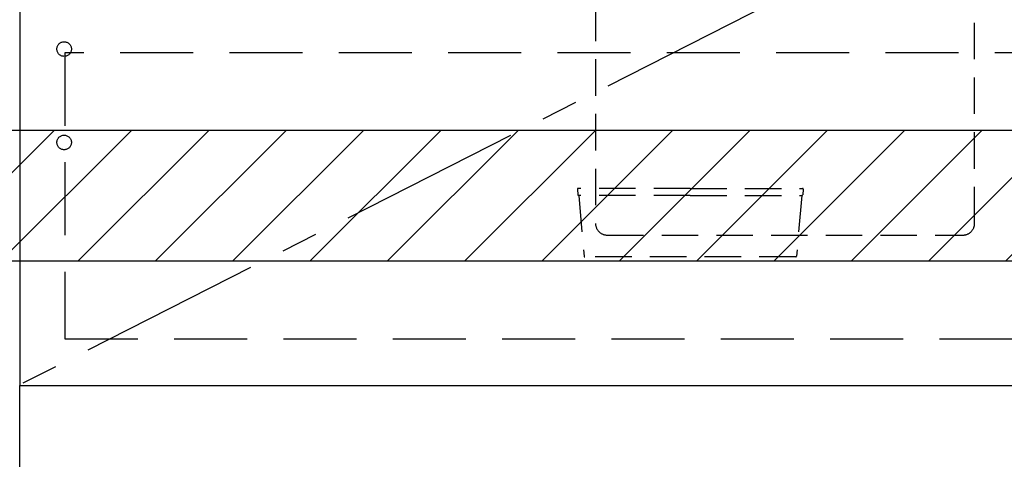
# Model space of a CAD drawing. Extents: x 83844 to 110317, y -22041 to -13171.
# Drawn here: x 101270 to 101946, y -19915 to -19614 of the extents above; entities that cross this region are included whole.
import ezdxf

# ---------------------------------------------------------------- set-up
doc = ezdxf.new("R2010")
doc.units = 0
doc.header["$LTSCALE"] = 50
doc.header["$MEASUREMENT"] = 0
for name, pattern in [('CENTER', [2, 1.25, -0.25, 0.25, -0.25]), ('DASHED', [0.75, 0.5, -0.25]), ('HIDDEN', [0.375, 0.25, -0.125])]:
    doc.linetypes.add(name, pattern=pattern)
doc.layers.get('0').update_dxf_attribs({"linetype": 'CONTINUOUS'})
for name, color, linetype in [('120-キャビネット（外）', 7, 'CONTINUOUS'), ('121-キャビネット（中）', 253, 'HIDDEN'), ('123-扉向き', 231, 'CENTER'), ('150-機器', 8, 'CONTINUOUS'), ('160-文字', 254, 'CONTINUOUS'), ('180-補助', 161, 'CONTINUOUS')]:
    doc.layers.add(name, color=color, linetype=linetype)
doc.styles.add('KH001', font='txt')
doc.dimstyles.new('KH1xx030', dxfattribs={"dimscale": 30, "dimtxt": 2, "dimasz": 0.6, "dimexe": 0.3, "dimexo": 1.2, "dimgap": 0.5, "dimtad": 3, "dimdec": 1, "dimdsep": 46, "dimlunit": 6, "dimtxsty": 'KH001', "dimblk": 'DOT', "dimcen": 1, "dimdle": 1, "dimclrd": 256, "dimclre": 256, "dimclrt": 256, "dimadec": 0, "dimazin": 0, "dimtfac": 1, "dimtdec": 1, "dimtix": 1, "dimtmove": 2, "dimatfit": 3, "dimldrblk": 'CLOSEDBLANK', "dimfxl": 1, "dimtolj": 1, "dimtzin": 0, "dimlwd": -1, "dimlwe": -1, "dimarcsym": 0})

# ---------------------------------------------------------------- blocks, each defined once
blk = doc.blocks.new('F402_水受ﾄﾚｰ_S')
at = {"layer": '150-機器', "color": 13, "linetype": 'DASHED'}
for p, q in [((-77.452443, 46.456422), (-77.119986, 42.656422)), ((0, 47), (-76.954346, 47)), ((-76.621889, 42.2), (-76.545816, 42.2)), ((0, 42.2), (-76.5, 42.2)), ((-76.496007, 42.154358), (-72.84791, 0.456422)), ((0, 47), (76.954346, 47)), ((0, 42.2), (76.5, 42.2)), ((76.496007, 42.154358), (72.84791, 0.456422)), ((76.621889, 42.2), (76.545817, 42.2)), ((77.452443, 46.456422), (77.119986, 42.656422)), ((72.349813, 0), (-72.349813, 0))]:
    blk.add_line(p, q, dxfattribs=at)
for centre, radius, start, end in [((-76.954346, 46.5), 0.5, 90, 185), ((-76.621889, 42.7), 0.5, 185, 270), ((-76.545816, 42.15), 0.05, 5, 90), ((76.545817, 42.15), 0.05, 90, 175), ((76.621889, 42.7), 0.5, 270, 355), ((76.954346, 46.5), 0.5, 355, 90), ((-72.349813, 0.5), 0.5, 185, 270), ((72.349813, 0.5), 0.5, 270, 355)]:
    blk.add_arc(centre, radius, start, end, dxfattribs=at)
blk = doc.blocks.new('包丁差し_S')
at = {"layer": '121-キャビネット（中）', "color": 13, "ltscale": 2}
blk.add_lwpolyline([(-122.01, -233), (121.99, -233, 0.414214), (129.99, -225), (129.99, 0), (-130.01, 0), (-130.01, -225, 0.414214)], format="xyb", close=True, dxfattribs=at)
blk = doc.blocks.new('_ClosedBlank')
at = {"color": 0, "linetype": 'ByBlock', "lineweight": -2}
for p, q in [((-1, 0.167), (0, 0)), ((-1, 0.167), (-1, -0.167)), ((0, 0), (-1, -0.167))]:
    blk.add_line(p, q, dxfattribs=at)
blk = doc.blocks.new('_Dot')
at = {"color": 0, "linetype": 'ByBlock', "lineweight": -2}
blk.add_line((-0.5, 0), (-1, 0), dxfattribs=at)
at = {"color": 0, "linetype": 'ByBlock', "const_width": 0.5}
blk.add_lwpolyline([(-0.25, 0, 1), (0.25, 0, 1)], format="xyb", close=True, dxfattribs=at)

msp = doc.modelspace()

# ---------------------------------------------------------------- hatches: boundary and pattern name
at = {"layer": '180-補助'}
h = msp.add_hatch(dxfattribs=at)
h.set_pattern_fill('ANSI31', color=13, scale=300, style=0)
h.set_pattern_definition([(45, (-142590.97, -5091.397), (-26.5165043, 26.5165043), [])])
h.paths.add_polyline_path([(99601.16, -19689.29), (102339.16, -19689.29), (102339.16, -19779.29), (99601.16, -19779.29)])

# ---------------------------------------------------------------- linework, layer by layer
at = {"layer": '120-キャビネット（外）', "color": 6}
for points in [[(102320.16, -19144.29), (101270.16, -19144.29), (101270.16, -19864.29), (102320.16, -19864.29)], [(101270.16, -19864.29), (102320.16, -19864.29), (102320.16, -19964.29), (101270.16, -19964.29)]]:
    msp.add_lwpolyline(points, close=True, dxfattribs=at)
at = {"layer": '121-キャビネット（中）', "color": 13, "ltscale": 4}
msp.add_lwpolyline([(102289.16, -19636.39), (101301.16, -19636.39), (101301.16, -19832.39), (102289.16, -19832.39)], close=True, dxfattribs=at)
for centre in [(101300.66, -19633.79), (101300.66, -19697.79), (101300.66, -19697.79)]:
    msp.add_circle(centre, 5, dxfattribs=at)
at = {"layer": '123-扉向き', "ltscale": 2}
msp.add_line((102320.16, -19330.99), (101270.16, -19863.99), dxfattribs=at)
at = {"layer": '180-補助', "color": 13}
msp.add_lwpolyline([(99601.16, -19689.29), (102339.16, -19689.29), (102339.16, -19779.29), (99601.16, -19779.29)], close=True, dxfattribs=at)

# ---------------------------------------------------------------- block references
at = {"layer": '150-機器'}
for name, p in [('包丁差し_S', (101795.17, -19528.29)), ('F402_水受ﾄﾚｰ_S', (101730.15, -19776.29))]:
    msp.add_blockref(name, p, dxfattribs=at)

# ---------------------------------------------------------------- leaders
at = {"layer": '160-文字', "annotation_type": 0, "has_hookline": 1, "hookline_direction": 0, "text_width": 1319.09}
msp.add_leader([(100861.16, -19814.29), (101793.87, -20940.57), (101811.87, -20940.57)], dimstyle='KH1xx030', override={"dimgap": 0.5, "dimtad": 1}, dxfattribs=at)

doc.saveas('drawing.dxf')
